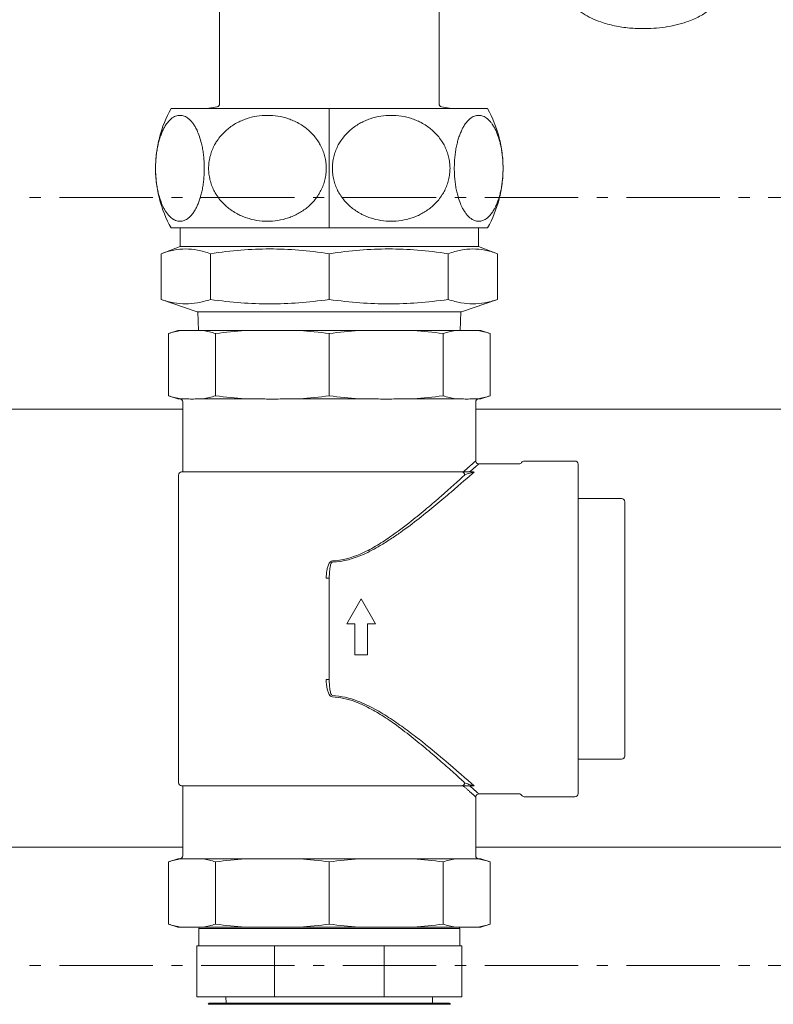
# Model space of a CAD drawing. Units: inches. Extents: x 78 to 3580, y -341 to 2524.
# Drawn here: x 935 to 1056, y 622 to 781 of the extents above; entities that cross this region are included whole.
import ezdxf

# ---------------------------------------------------------------- set-up
doc = ezdxf.new("R2010")
doc.units = ezdxf.units.IN
doc.linetypes.add('CENTER', pattern=[22.8, 15, -3, 1.8, -3])
doc.layers.add('KC_COMMON_LAYER [1]', color=7, linetype='Continuous', lineweight=0)

msp = doc.modelspace()

# ---------------------------------------------------------------- linework, layer by layer
at = {"layer": 'KC_COMMON_LAYER [1]', "color": 3, "linetype": 'Continuous', "lineweight": 0}
for p, q in [((966.95, 783.6), (966.95, 767.03)), ((966.95, 783.6), (966.95, 767.03)), ((1002.25, 767.03), (1002.25, 783.6)), ((959.16, 766.26), (984.6, 766.26)), ((966.54, 766.54), (964.93, 766.26)), ((984.6, 766.26), (1010.04, 766.26)), ((1004.26, 766.26), (1002.66, 766.54)), ((984.6, 747.06), (959.16, 747.06)), ((960.6, 747.06), (960.6, 744.06)), ((960.6, 747.06), (960.6, 744.06)), ((1010.04, 747.06), (984.6, 747.06)), ((1008.6, 744.06), (1008.6, 747.06)), ((960.6, 744.06), (957.54, 742.91)), ((984.6, 744.06), (960.6, 744.06)), ((1008.6, 744.06), (984.6, 744.06)), ((1011.66, 742.91), (1008.6, 744.06)), ((957.54, 742.91), (957.54, 735.56)), ((957.54, 742.91), (957.54, 735.56)), ((965.47, 742.91), (965.47, 735.56)), ((984.6, 742.91), (984.6, 735.56)), ((1003.73, 742.91), (1003.73, 735.56)), ((1011.66, 742.91), (1011.66, 735.56)), ((957.54, 735.56), (963.35, 733.56)), ((957.54, 735.56), (963.35, 733.56)), ((1005.85, 733.56), (1011.66, 735.56)), ((1005.85, 733.56), (1011.66, 735.56)), ((984.6, 733.56), (963.35, 733.56)), ((963.45, 733.56), (963.54, 730.56)), ((963.45, 733.56), (963.54, 730.56)), ((1005.85, 733.56), (984.6, 733.56)), ((1005.66, 730.56), (1005.75, 733.56)), ((960.23, 730.56), (958.73, 730.06)), ((960.23, 730.56), (960.7, 730.56)), ((960.7, 730.56), (964.34, 730.56)), ((964.34, 730.56), (971.06, 730.56)), ((971.06, 730.56), (979.85, 730.56)), ((979.85, 730.56), (989.35, 730.56)), ((989.35, 730.56), (998.14, 730.56)), ((998.14, 730.56), (1004.86, 730.56)), ((1004.86, 730.56), (1008.5, 730.56)), ((1008.5, 730.56), (1008.97, 730.56)), ((1010.47, 730.06), (1008.97, 730.56)), ((958.73, 730.06), (958.73, 720.06)), ((958.73, 730.06), (958.73, 720.06)), ((966.31, 730.06), (966.31, 720.06)), ((984.6, 730.06), (984.6, 720.06)), ((1002.89, 730.06), (1002.89, 720.06)), ((1010.47, 730.06), (1010.47, 720.06)), ((960.23, 719.56), (958.73, 720.06)), ((960.23, 719.56), (958.73, 720.06)), ((960.7, 719.56), (960.23, 719.56)), ((960.7, 719.56), (961.49, 719.56)), ((963.54, 719.56), (964.34, 719.56)), ((971.06, 719.56), (964.34, 719.56)), ((971.06, 719.56), (972.98, 719.56)), ((977.93, 719.56), (979.85, 719.56)), ((989.35, 719.56), (979.85, 719.56)), ((989.35, 719.56), (991.27, 719.56)), ((996.22, 719.56), (998.14, 719.56)), ((1004.86, 719.56), (998.14, 719.56)), ((1004.86, 719.56), (1005.65, 719.56)), ((1007.71, 719.56), (1008.5, 719.56)), ((1008.97, 719.56), (1008.5, 719.56)), ((1010.47, 720.06), (1008.97, 719.56)), ((1010.47, 720.06), (1008.97, 719.56)), ((931.8, 717.91), (961.05, 717.91)), ((961.05, 719.06), (961.05, 707.81)), ((961.05, 719.06), (961.05, 707.81)), ((1008.15, 709.61), (1008.15, 719.06)), ((1008.15, 717.91), (1256.3, 717.91)), ((1015.1, 709.11), (1008.65, 709.11)), ((1015.1, 709.11), (1008.65, 709.11)), ((1015.94, 709.56), (1024.1, 709.56)), ((1024.6, 656.06), (1024.6, 709.06)), ((960.35, 707.31), (960.35, 657.81)), ((960.35, 707.31), (960.35, 657.81)), ((1005.91, 707.81), (960.85, 707.81)), ((1031.6, 703.51), (1024.6, 703.51)), ((1032.1, 697.02), (1032.1, 703.01)), ((1032.1, 682.56), (1032.1, 697.02)), ((984.46, 690.7), (984.11, 690.7)), ((984.6, 690.7), (984.46, 690.7)), ((984.6, 690.7), (984.6, 674.42)), ((989.73, 687.38), (987.42, 683.38)), ((992.04, 683.38), (989.73, 687.38)), ((987.42, 683.38), (988.73, 683.38)), ((988.73, 683.38), (988.73, 678.38)), ((990.73, 678.38), (990.73, 683.38)), ((990.73, 683.38), (992.04, 683.38)), ((1032.1, 668.09), (1032.1, 682.56)), ((988.73, 678.38), (990.73, 678.38)), ((984.11, 674.42), (984.46, 674.42)), ((984.46, 674.42), (984.6, 674.42)), ((1032.1, 662.1), (1032.1, 668.09)), ((1031.6, 661.6), (1024.6, 661.6)), ((1031.6, 661.6), (1024.6, 661.6)), ((960.85, 657.31), (1005.91, 657.31)), ((961.05, 657.31), (961.05, 646.06)), ((961.05, 657.31), (961.05, 646.06)), ((1008.65, 656.01), (1015.1, 656.01)), ((1008.65, 656.01), (1015.1, 656.01)), ((1008.15, 646.06), (1008.15, 655.51)), ((1024.1, 655.56), (1015.94, 655.56)), ((1024.1, 655.56), (1015.94, 655.56)), ((961.05, 647.44), (927.94, 647.44)), ((1264.78, 647.44), (1008.15, 647.44)), ((960.23, 645.56), (958.73, 645.06)), ((958.73, 635.06), (958.73, 645.06)), ((958.73, 635.06), (958.73, 645.06)), ((960.23, 645.56), (960.7, 645.56)), ((960.7, 645.56), (961.49, 645.56)), ((963.54, 645.56), (964.34, 645.56)), ((964.34, 645.56), (971.06, 645.56)), ((966.31, 635.06), (966.31, 645.06)), ((971.06, 645.56), (972.98, 645.56)), ((977.93, 645.56), (979.85, 645.56)), ((979.85, 645.56), (989.35, 645.56)), ((984.6, 635.06), (984.6, 645.06)), ((989.35, 645.56), (991.27, 645.56)), ((996.22, 645.56), (998.14, 645.56)), ((998.14, 645.56), (1004.86, 645.56)), ((1002.89, 635.06), (1002.89, 645.06)), ((1004.86, 645.56), (1005.65, 645.56)), ((1007.71, 645.56), (1008.5, 645.56)), ((1008.5, 645.56), (1008.97, 645.56)), ((1010.47, 645.06), (1008.97, 645.56)), ((1010.47, 635.06), (1010.47, 645.06)), ((960.23, 634.56), (958.73, 635.06)), ((960.23, 634.56), (958.73, 635.06)), ((960.7, 634.56), (960.23, 634.56)), ((960.7, 634.56), (964.34, 634.56)), ((963.6, 634.36), (963.6, 631.56)), ((963.6, 634.36), (984.6, 634.36)), ((963.6, 634.36), (963.6, 631.56)), ((963.65, 634.56), (963.64, 634.36)), ((963.65, 634.56), (963.64, 634.36)), ((971.06, 634.56), (964.34, 634.56)), ((971.06, 634.56), (979.85, 634.56)), ((989.35, 634.56), (979.85, 634.56)), ((984.6, 634.36), (1005.6, 634.36)), ((989.35, 634.56), (998.14, 634.56)), ((1004.86, 634.56), (998.14, 634.56)), ((1004.86, 634.56), (1008.5, 634.56)), ((1005.55, 634.36), (1005.55, 634.56)), ((1005.6, 631.56), (1005.6, 634.36)), ((1008.97, 634.56), (1008.5, 634.56)), ((1010.47, 635.06), (1008.97, 634.56)), ((1010.47, 635.06), (1008.97, 634.56)), ((975.78, 631.56), (963.3, 631.56)), ((963.3, 631.56), (963.3, 623.36)), ((993.42, 631.56), (975.78, 631.56)), ((975.78, 631.56), (975.78, 623.36)), ((1005.9, 631.56), (993.42, 631.56)), ((993.42, 631.56), (993.42, 623.36)), ((1005.9, 631.56), (1005.9, 623.36)), ((963.3, 623.36), (975.78, 623.36)), ((967.97, 623.36), (968, 622.36)), ((967.97, 623.36), (968, 622.36)), ((975.78, 623.36), (993.42, 623.36)), ((993.42, 623.36), (1005.9, 623.36)), ((1001.2, 622.36), (1001.22, 623.36)), ((965.3, 622.36), (965.1, 622.16)), ((965.3, 622.36), (965.1, 622.16)), ((1001.71, 622.16), (965.1, 622.16)), ((1001.54, 622.36), (965.3, 622.36)), ((1001.63, 622.36), (1001.54, 622.36)), ((1003.9, 622.36), (1001.63, 622.36)), ((1001.81, 622.16), (1001.71, 622.16)), ((1004.1, 622.16), (1001.81, 622.16)), ((1004.1, 622.16), (1003.9, 622.36))]:
    msp.add_line(p, q, dxfattribs=at)
at = {"layer": 'KC_COMMON_LAYER [1]', "color": 3, "linetype": 'CENTER', "lineweight": 0}
for p, q in [((599.2, 751.96), (1468.82, 751.96)), ((599.2, 628.39), (1468.82, 628.39))]:
    msp.add_line(p, q, dxfattribs=at)
at = {"layer": 'KC_COMMON_LAYER [1]', "color": 3, "linetype": 'Continuous', "lineweight": 0}
for points in [[(1008.15, 709.61), (1008.15, 709.61), (1008.14, 709.6), (1008.14, 709.6), (1008.13, 709.59), (1008.12, 709.58), (1008.1, 709.56), (1008.08, 709.55), (1008.06, 709.53), (1008.04, 709.51), (1008.02, 709.49), (1007.99, 709.46), (1007.96, 709.43), (1007.92, 709.4), (1007.89, 709.37), (1007.85, 709.34), (1007.81, 709.3), (1007.77, 709.26), (1007.72, 709.22), (1007.67, 709.18), (1007.62, 709.13), (1007.57, 709.08), (1007.52, 709.03), (1007.46, 708.98), (1007.4, 708.93), (1007.34, 708.87), (1007.27, 708.82), (1007.21, 708.76), (1007.14, 708.69), (1007.07, 708.63), (1006.99, 708.56), (1006.92, 708.5), (1006.84, 708.43), (1006.76, 708.36), (1006.68, 708.28), (1006.6, 708.21), (1006.51, 708.13), (1006.42, 708.05), (1006.33, 707.97), (1006.24, 707.89), (1006.15, 707.81)], [(1007.15, 707.81), (1007.22, 707.87), (1007.29, 707.93), (1007.36, 707.99), (1007.42, 708.04), (1007.49, 708.1), (1007.55, 708.15), (1007.61, 708.21), (1007.67, 708.26), (1007.73, 708.31), (1007.79, 708.36), (1007.84, 708.41), (1007.9, 708.45), (1007.95, 708.5), (1008, 708.54), (1008.05, 708.58), (1008.09, 708.62), (1008.14, 708.66), (1008.18, 708.7), (1008.22, 708.73), (1008.26, 708.77), (1008.3, 708.8), (1008.33, 708.83), (1008.37, 708.86), (1008.4, 708.89), (1008.43, 708.91), (1008.46, 708.94), (1008.48, 708.96), (1008.51, 708.98), (1008.53, 709), (1008.55, 709.02), (1008.57, 709.04), (1008.59, 709.05), (1008.6, 709.06), (1008.61, 709.08), (1008.62, 709.09), (1008.63, 709.09), (1008.64, 709.1), (1008.64, 709.1), (1008.65, 709.11), (1008.65, 709.11)], [(1006.15, 657.31), (1006.24, 657.22), (1006.33, 657.14), (1006.42, 657.06), (1006.51, 656.98), (1006.6, 656.91), (1006.68, 656.83), (1006.76, 656.76), (1006.84, 656.69), (1006.92, 656.62), (1006.99, 656.55), (1007.07, 656.49), (1007.14, 656.42), (1007.21, 656.36), (1007.27, 656.3), (1007.34, 656.24), (1007.4, 656.19), (1007.46, 656.13), (1007.52, 656.08), (1007.57, 656.03), (1007.62, 655.98), (1007.67, 655.94), (1007.72, 655.9), (1007.77, 655.85), (1007.81, 655.82), (1007.85, 655.78), (1007.89, 655.74), (1007.92, 655.71), (1007.96, 655.68), (1007.99, 655.65), (1008.02, 655.63), (1008.04, 655.61), (1008.06, 655.59), (1008.08, 655.57), (1008.1, 655.55), (1008.12, 655.54), (1008.13, 655.53), (1008.14, 655.52), (1008.14, 655.51), (1008.15, 655.51), (1008.15, 655.51)], [(1008.65, 656.01), (1008.65, 656.01), (1008.64, 656.01), (1008.64, 656.02), (1008.63, 656.02), (1008.62, 656.03), (1008.61, 656.04), (1008.6, 656.05), (1008.59, 656.06), (1008.57, 656.08), (1008.55, 656.09), (1008.53, 656.11), (1008.51, 656.13), (1008.48, 656.15), (1008.46, 656.18), (1008.43, 656.2), (1008.4, 656.23), (1008.37, 656.26), (1008.33, 656.28), (1008.3, 656.32), (1008.26, 656.35), (1008.22, 656.38), (1008.18, 656.42), (1008.14, 656.46), (1008.09, 656.49), (1008.05, 656.53), (1008, 656.58), (1007.95, 656.62), (1007.9, 656.66), (1007.84, 656.71), (1007.79, 656.76), (1007.73, 656.81), (1007.67, 656.86), (1007.61, 656.91), (1007.55, 656.96), (1007.49, 657.02), (1007.42, 657.07), (1007.36, 657.13), (1007.29, 657.19), (1007.22, 657.25), (1007.15, 657.31)]]:
    msp.add_lwpolyline(points, dxfattribs=at)
for centre, start, end in [((966.45, 767.03), 279.9992, 359.9969), ((966.45, 767.03), 279.9992, 359.9969), ((1002.75, 767.03), 180.0031, 260.0004), ((960.55, 719.06), 359.9973, 90.0006), ((960.55, 719.06), 359.9973, 90.0006), ((1008.65, 719.06), 89.9999, 180.0027), ((1015.1, 709.61), 269.9993, 326.6331), ((1015.94, 709.06), 89.9995, 146.6329), ((1024.1, 709.06), 359.9973, 90.0002), ((960.85, 707.31), 90.0002, 180.0027), ((960.85, 707.31), 90.0002, 180.0027), ((1031.6, 703.01), 0.0045, 90.0002), ((1031.6, 662.1), 269.9998, 0.0041), ((960.85, 657.81), 180.0027, 269.9998), ((960.85, 657.81), 180.0027, 269.9998), ((1015.1, 655.51), 33.3625, 90.0007), ((1015.1, 655.51), 33.3625, 90.0007), ((1024.1, 656.06), 269.9998, 359.9973), ((1015.94, 656.06), 213.3715, 270.0005), ((1015.94, 656.06), 213.3715, 270.0005), ((960.55, 646.06), 269.9994, 359.9973), ((960.55, 646.06), 271.5175, 359.9973), ((1008.65, 646.06), 180.0027, 270.0001)]:
    msp.add_arc(centre, 0.5, start, end, dxfattribs=at)
at = {"layer": 'KC_COMMON_LAYER [1]', "color": 3, "linetype": 'Continuous', "lineweight": 0, "extrusion": (0, 0, -1)}
msp.add_ellipse((1005.91, 707.31), major_axis=(0, 0.5), ratio=0.8975, start_param=0, end_param=1.570796, dxfattribs=at)
at = {"layer": 'KC_COMMON_LAYER [1]', "color": 3, "linetype": 'Continuous', "lineweight": 0}
for centre, major_axis, ratio, start_param, end_param in [((985.16, 691.04), (0.06, -2.44), 0.412301, 3.442234, 3.673337), ((985.1, 691.45), (-0.02, -2.03), 0.445029, 3.165701, 3.483983), ((985.16, 674.07), (-0.06, -2.44), 0.412299, 5.751445, 5.982547), ((985.1, 673.66), (0.02, -2.03), 0.445028, 5.940796, 6.259078), ((1005.91, 657.81), (0, -0.5), 0.8975, 0, 1.570796)]:
    msp.add_ellipse(centre, major_axis=major_axis, ratio=ratio, start_param=start_param, end_param=end_param, dxfattribs=at)
for points, knots in [([(1022.15, 786.62), (1022.15, 786.34), (1022.2, 785.77), (1022.35, 785.21), (1022.65, 784.4), (1022.95, 783.88), (1023.86, 782.7), (1024.58, 782.08), (1026.24, 781.02), (1027.84, 780.27), (1030.45, 779.55), (1032.05, 779.31), (1033.69, 779.15), (1034.53, 779.12), (1036.61, 779.14), (1037.86, 779.25), (1040.26, 779.66), (1041.4, 779.96), (1042.79, 780.48), (1043.13, 780.62), (1043.78, 780.92), (1044.7, 781.39), (1045.75, 782.12), (1046.38, 782.72), (1046.76, 783.13), (1047.3, 783.78), (1047.83, 784.75), (1048.03, 785.55), (1048.13, 786.08), (1048.15, 786.35), (1048.15, 786.62)], [0, 0, 0, 0, 0.03125, 0.0625, 0.0625, 0.125, 0.125, 0.21875, 0.21875, 0.3125, 0.375, 0.4375, 0.4375, 0.5, 0.5, 0.59375, 0.59375, 0.6875, 0.6875, 0.71875, 0.71875, 0.75, 0.8125, 0.84375, 0.84375, 0.875, 0.9375, 0.96875, 0.96875, 1, 1, 1, 1]), ([(959.16, 766.26), (958.34, 764.8), (957.4, 762.46), (956.92, 759.99), (956.71, 758.33), (956.6, 756.66), (956.76, 754.16), (957.4, 750.86), (958.34, 748.52), (959.16, 747.06)], [0, 0, 0, 0, 0.25, 0.375, 0.375, 0.5, 0.625, 0.75, 1, 1, 1, 1]), ([(959.16, 766.26), (958.34, 764.8), (957.4, 762.46), (956.92, 759.99), (956.71, 758.33), (956.6, 756.66), (956.76, 754.16), (957.4, 750.86), (958.34, 748.52), (959.16, 747.06)], [0, 0, 0, 0, 0.25, 0.375, 0.375, 0.5, 0.625, 0.75, 1, 1, 1, 1]), ([(960.58, 765.18), (960.36, 765.18), (959.88, 765.1), (959.29, 764.74), (958.87, 764.35), (958.69, 764.15), (958.49, 763.89), (958.25, 763.55), (958.02, 763.15), (957.85, 762.79), (957.66, 762.4), (957.41, 761.72), (957.26, 761.22), (957.16, 760.86), (957.13, 760.74), (957.07, 760.48), (956.98, 760.08), (956.88, 759.5), (956.82, 759.07), (956.78, 758.78), (956.77, 758.64), (956.72, 758.21), (956.68, 757.58), (956.66, 756.95), (956.66, 756.37), (956.68, 755.74), (956.72, 755.11), (956.77, 754.67), (956.78, 754.53), (956.82, 754.25), (956.88, 753.82), (956.98, 753.23), (957.07, 752.83), (957.13, 752.57), (957.16, 752.46), (957.29, 751.97), (957.53, 751.23), (957.8, 750.61), (958.02, 750.17), (958.22, 749.81), (958.44, 749.5), (958.59, 749.29), (958.69, 749.17), (958.9, 748.94), (959.29, 748.57), (959.88, 748.22), (960.36, 748.13), (960.58, 748.13)], [0, 0, 0, 0, 0.0625, 0.125, 0.15625, 0.179688, 0.179688, 0.21875, 0.25, 0.25, 0.28125, 0.3125, 0.34375, 0.34375, 0.359375, 0.359375, 0.375, 0.40625, 0.421875, 0.421875, 0.4375, 0.4375, 0.46875, 0.5, 0.5, 0.53125, 0.5625, 0.5625, 0.578125, 0.578125, 0.59375, 0.625, 0.640625, 0.640625, 0.65625, 0.65625, 0.703125, 0.75, 0.75, 0.78125, 0.8125, 0.8125, 0.828125, 0.84375, 0.875, 0.9375, 1, 1, 1, 1]), ([(960.58, 748.13), (960.8, 748.13), (961.27, 748.22), (961.87, 748.57), (962.29, 748.96), (962.47, 749.17), (962.67, 749.42), (962.91, 749.77), (963.13, 750.17), (963.31, 750.52), (963.49, 750.91), (963.75, 751.6), (963.9, 752.09), (963.99, 752.46), (964.02, 752.57), (964.08, 752.83), (964.17, 753.23), (964.28, 753.82), (964.34, 754.25), (964.37, 754.53), (964.39, 754.67), (964.43, 755.11), (964.48, 755.74), (964.5, 756.37), (964.5, 756.95), (964.48, 757.58), (964.43, 758.21), (964.39, 758.64), (964.37, 758.78), (964.34, 759.07), (964.28, 759.5), (964.17, 760.08), (964.08, 760.48), (964.02, 760.74), (963.99, 760.86), (963.86, 761.35), (963.63, 762.09), (963.36, 762.71), (963.13, 763.15), (962.94, 763.5), (962.72, 763.82), (962.57, 764.02), (962.47, 764.14), (962.26, 764.38), (961.87, 764.74), (961.27, 765.1), (960.8, 765.18), (960.58, 765.18)], [0, 0, 0, 0, 0.0625, 0.125, 0.15625, 0.179687, 0.179687, 0.21875, 0.25, 0.25, 0.28125, 0.3125, 0.34375, 0.34375, 0.359375, 0.359375, 0.375, 0.40625, 0.421875, 0.421875, 0.4375, 0.4375, 0.46875, 0.5, 0.5, 0.53125, 0.5625, 0.5625, 0.578125, 0.578125, 0.59375, 0.625, 0.640625, 0.640625, 0.65625, 0.65625, 0.703125, 0.75, 0.75, 0.78125, 0.8125, 0.8125, 0.828125, 0.84375, 0.875, 0.9375, 1, 1, 1, 1]), ([(974.65, 765.18), (974.11, 765.18), (972.97, 765.1), (971.53, 764.74), (970.6, 764.38), (970.09, 764.14), (969.85, 764.02), (969.48, 763.82), (968.96, 763.5), (968.48, 763.15), (968.05, 762.79), (967.61, 762.4), (966.97, 761.69), (966.6, 761.16), (966.37, 760.8), (966.31, 760.71), (966.11, 760.36), (965.83, 759.8), (965.61, 759.21), (965.49, 758.78), (965.45, 758.64), (965.34, 758.21), (965.23, 757.58), (965.19, 756.95), (965.19, 756.37), (965.23, 755.74), (965.34, 755.11), (965.45, 754.67), (965.49, 754.53), (965.61, 754.11), (965.83, 753.52), (966.11, 752.96), (966.31, 752.61), (966.37, 752.52), (966.6, 752.15), (966.97, 751.63), (967.61, 750.91), (968.05, 750.52), (968.48, 750.17), (968.99, 749.79), (969.54, 749.46), (969.91, 749.26), (970.12, 749.16), (970.6, 748.94), (971.53, 748.57), (972.97, 748.22), (974.11, 748.13), (974.65, 748.13)], [0, 0, 0, 0, 0.0625, 0.125, 0.15625, 0.171875, 0.1875, 0.1875, 0.21875, 0.25, 0.25, 0.28125, 0.3125, 0.347656, 0.347656, 0.359375, 0.359375, 0.390625, 0.421875, 0.421875, 0.4375, 0.4375, 0.46875, 0.5, 0.5, 0.53125, 0.5625, 0.5625, 0.578125, 0.578125, 0.609375, 0.640625, 0.640625, 0.652344, 0.652344, 0.6875, 0.71875, 0.75, 0.75, 0.78125, 0.816406, 0.816406, 0.828125, 0.84375, 0.875, 0.9375, 1, 1, 1, 1]), ([(974.65, 748.13), (975.19, 748.13), (976.33, 748.22), (977.76, 748.57), (978.7, 748.94), (979.21, 749.17), (979.45, 749.29), (979.82, 749.5), (980.34, 749.81), (980.82, 750.17), (981.25, 750.52), (981.68, 750.91), (982.33, 751.63), (982.7, 752.15), (982.93, 752.52), (982.99, 752.61), (983.19, 752.96), (983.47, 753.52), (983.69, 754.11), (983.81, 754.53), (983.85, 754.67), (983.96, 755.11), (984.07, 755.74), (984.11, 756.37), (984.11, 756.95), (984.07, 757.58), (983.96, 758.21), (983.85, 758.64), (983.81, 758.78), (983.69, 759.21), (983.47, 759.8), (983.19, 760.36), (982.99, 760.71), (982.93, 760.8), (982.7, 761.16), (982.33, 761.69), (981.68, 762.4), (981.25, 762.79), (980.82, 763.15), (980.31, 763.53), (979.76, 763.86), (979.39, 764.05), (979.18, 764.16), (978.7, 764.38), (977.76, 764.74), (976.33, 765.1), (975.19, 765.18), (974.65, 765.18)], [0, 0, 0, 0, 0.0625, 0.125, 0.15625, 0.171875, 0.1875, 0.1875, 0.21875, 0.25, 0.25, 0.28125, 0.3125, 0.347656, 0.347656, 0.359375, 0.359375, 0.390625, 0.421875, 0.421875, 0.4375, 0.4375, 0.46875, 0.5, 0.5, 0.53125, 0.5625, 0.5625, 0.578125, 0.578125, 0.609375, 0.640625, 0.640625, 0.652344, 0.652344, 0.6875, 0.71875, 0.75, 0.75, 0.78125, 0.816406, 0.816406, 0.828125, 0.84375, 0.875, 0.9375, 1, 1, 1, 1]), ([(984.6, 766.26), (984.6, 765.56), (984.6, 764.09), (984.6, 760.93), (984.6, 758.37), (984.6, 754.95), (984.6, 752.39), (984.6, 749.22), (984.6, 747.76), (984.6, 747.06)], [0, 0, 0, 0, 0.125, 0.25, 0.5, 0.5, 0.75, 0.875, 1, 1, 1, 1]), ([(994.55, 765.18), (994.01, 765.18), (992.87, 765.1), (991.43, 764.74), (990.5, 764.38), (989.99, 764.14), (989.75, 764.02), (989.38, 763.82), (988.86, 763.5), (988.38, 763.15), (987.95, 762.79), (987.51, 762.4), (986.87, 761.69), (986.5, 761.16), (986.27, 760.8), (986.21, 760.71), (986.01, 760.36), (985.73, 759.8), (985.51, 759.21), (985.38, 758.78), (985.35, 758.64), (985.24, 758.21), (985.13, 757.58), (985.09, 756.95), (985.09, 756.37), (985.13, 755.74), (985.24, 755.11), (985.35, 754.67), (985.38, 754.53), (985.51, 754.11), (985.73, 753.52), (986.01, 752.96), (986.21, 752.61), (986.27, 752.52), (986.5, 752.15), (986.87, 751.63), (987.51, 750.91), (987.95, 750.52), (988.38, 750.17), (988.89, 749.79), (989.44, 749.46), (989.81, 749.26), (990.02, 749.16), (990.5, 748.94), (991.43, 748.57), (992.87, 748.22), (994.01, 748.13), (994.55, 748.13)], [0, 0, 0, 0, 0.0625, 0.125, 0.15625, 0.171875, 0.1875, 0.1875, 0.21875, 0.25, 0.25, 0.28125, 0.3125, 0.347656, 0.347656, 0.359375, 0.359375, 0.390625, 0.421875, 0.421875, 0.4375, 0.4375, 0.46875, 0.5, 0.5, 0.53125, 0.5625, 0.5625, 0.578125, 0.578125, 0.609375, 0.640625, 0.640625, 0.652344, 0.652344, 0.6875, 0.71875, 0.75, 0.75, 0.78125, 0.816406, 0.816406, 0.828125, 0.84375, 0.875, 0.9375, 1, 1, 1, 1]), ([(994.55, 748.13), (995.08, 748.13), (996.23, 748.22), (997.66, 748.57), (998.6, 748.94), (999.11, 749.17), (999.35, 749.29), (999.72, 749.5), (1000.24, 749.81), (1000.72, 750.17), (1001.15, 750.52), (1001.58, 750.91), (1002.23, 751.63), (1002.6, 752.15), (1002.83, 752.52), (1002.89, 752.61), (1003.09, 752.96), (1003.37, 753.52), (1003.58, 754.11), (1003.71, 754.53), (1003.75, 754.67), (1003.86, 755.11), (1003.97, 755.74), (1004.01, 756.37), (1004.01, 756.95), (1003.97, 757.58), (1003.86, 758.21), (1003.75, 758.64), (1003.71, 758.78), (1003.58, 759.21), (1003.37, 759.8), (1003.09, 760.36), (1002.89, 760.71), (1002.83, 760.8), (1002.6, 761.16), (1002.23, 761.69), (1001.58, 762.4), (1001.15, 762.79), (1000.72, 763.15), (1000.21, 763.53), (999.66, 763.86), (999.29, 764.05), (999.08, 764.16), (998.6, 764.38), (997.66, 764.74), (996.23, 765.1), (995.08, 765.18), (994.55, 765.18)], [0, 0, 0, 0, 0.0625, 0.125, 0.15625, 0.171875, 0.1875, 0.1875, 0.21875, 0.25, 0.25, 0.28125, 0.3125, 0.347656, 0.347656, 0.359375, 0.359375, 0.390625, 0.421875, 0.421875, 0.4375, 0.4375, 0.46875, 0.5, 0.5, 0.53125, 0.5625, 0.5625, 0.578125, 0.578125, 0.609375, 0.640625, 0.640625, 0.652344, 0.652344, 0.6875, 0.71875, 0.75, 0.75, 0.78125, 0.816406, 0.816406, 0.828125, 0.84375, 0.875, 0.9375, 1, 1, 1, 1]), ([(1008.62, 765.18), (1008.4, 765.18), (1007.93, 765.1), (1007.33, 764.74), (1006.91, 764.35), (1006.73, 764.15), (1006.53, 763.89), (1006.29, 763.55), (1006.06, 763.15), (1005.89, 762.79), (1005.71, 762.4), (1005.45, 761.72), (1005.3, 761.22), (1005.21, 760.86), (1005.17, 760.74), (1005.11, 760.48), (1005.02, 760.08), (1004.92, 759.5), (1004.86, 759.07), (1004.82, 758.78), (1004.81, 758.64), (1004.76, 758.21), (1004.72, 757.58), (1004.7, 756.95), (1004.7, 756.37), (1004.72, 755.74), (1004.76, 755.11), (1004.81, 754.67), (1004.82, 754.53), (1004.86, 754.25), (1004.92, 753.82), (1005.02, 753.23), (1005.11, 752.83), (1005.17, 752.57), (1005.21, 752.46), (1005.34, 751.97), (1005.57, 751.23), (1005.84, 750.61), (1006.06, 750.17), (1006.26, 749.81), (1006.48, 749.5), (1006.63, 749.29), (1006.73, 749.17), (1006.94, 748.94), (1007.33, 748.57), (1007.93, 748.22), (1008.4, 748.13), (1008.62, 748.13)], [0, 0, 0, 0, 0.0625, 0.125, 0.15625, 0.179688, 0.179688, 0.21875, 0.25, 0.25, 0.28125, 0.3125, 0.34375, 0.34375, 0.359375, 0.359375, 0.375, 0.40625, 0.421875, 0.421875, 0.4375, 0.4375, 0.46875, 0.5, 0.5, 0.53125, 0.5625, 0.5625, 0.578125, 0.578125, 0.59375, 0.625, 0.640625, 0.640625, 0.65625, 0.65625, 0.703125, 0.75, 0.75, 0.78125, 0.8125, 0.8125, 0.828125, 0.84375, 0.875, 0.9375, 1, 1, 1, 1]), ([(1008.62, 748.13), (1008.84, 748.13), (1009.31, 748.22), (1009.91, 748.57), (1010.33, 748.96), (1010.51, 749.17), (1010.71, 749.42), (1010.95, 749.77), (1011.18, 750.17), (1011.35, 750.52), (1011.53, 750.91), (1011.79, 751.6), (1011.94, 752.09), (1012.04, 752.46), (1012.07, 752.57), (1012.13, 752.83), (1012.22, 753.23), (1012.32, 753.82), (1012.38, 754.25), (1012.42, 754.53), (1012.43, 754.67), (1012.48, 755.11), (1012.52, 755.74), (1012.54, 756.37), (1012.54, 756.95), (1012.52, 757.58), (1012.48, 758.21), (1012.43, 758.64), (1012.42, 758.78), (1012.38, 759.07), (1012.32, 759.5), (1012.22, 760.08), (1012.13, 760.48), (1012.07, 760.74), (1012.04, 760.86), (1011.91, 761.35), (1011.67, 762.09), (1011.4, 762.71), (1011.18, 763.15), (1010.98, 763.5), (1010.76, 763.82), (1010.61, 764.02), (1010.51, 764.14), (1010.3, 764.38), (1009.91, 764.74), (1009.31, 765.1), (1008.84, 765.18), (1008.62, 765.18)], [0, 0, 0, 0, 0.0625, 0.125, 0.15625, 0.179688, 0.179688, 0.21875, 0.25, 0.25, 0.28125, 0.3125, 0.34375, 0.34375, 0.359375, 0.359375, 0.375, 0.40625, 0.421875, 0.421875, 0.4375, 0.4375, 0.46875, 0.5, 0.5, 0.53125, 0.5625, 0.5625, 0.578125, 0.578125, 0.59375, 0.625, 0.640625, 0.640625, 0.65625, 0.65625, 0.703125, 0.75, 0.75, 0.78125, 0.8125, 0.8125, 0.828125, 0.84375, 0.875, 0.9375, 1, 1, 1, 1]), ([(1010.04, 747.06), (1010.86, 748.52), (1011.8, 750.86), (1012.27, 753.32), (1012.49, 754.98), (1012.59, 756.65), (1012.44, 759.16), (1011.8, 762.46), (1010.86, 764.8), (1010.04, 766.26)], [0, 0, 0, 0, 0.25, 0.375, 0.375, 0.5, 0.625, 0.75, 1, 1, 1, 1]), ([(963.54, 719.56), (963.46, 719.56), (963.32, 719.55), (963.17, 719.55), (962.91, 719.54), (962.68, 719.53), (962.36, 719.53), (962.13, 719.54), (961.87, 719.55), (961.71, 719.55), (961.57, 719.56), (961.49, 719.56)], [0, 0, 0, 0, 0.125, 0.1875, 0.25, 0.5, 0.5, 0.75, 0.8125, 0.875, 1, 1, 1, 1]), ([(977.93, 719.56), (977.74, 719.56), (977.51, 719.56), (977.26, 719.55), (977.16, 719.55), (976.96, 719.55), (976.39, 719.54), (975.84, 719.53), (975.07, 719.53), (974.49, 719.54), (973.95, 719.55), (973.75, 719.55), (973.68, 719.55), (973.4, 719.56), (973.17, 719.56), (972.98, 719.56)], [0, 0, 0, 0, 0.125, 0.125, 0.15625, 0.1875, 0.25, 0.5, 0.5, 0.75, 0.828125, 0.828125, 0.875, 0.875, 1, 1, 1, 1]), ([(996.22, 719.56), (996.03, 719.56), (995.8, 719.56), (995.55, 719.55), (995.45, 719.55), (995.25, 719.55), (994.69, 719.54), (994.13, 719.53), (993.36, 719.53), (992.78, 719.54), (992.24, 719.55), (992.04, 719.55), (991.97, 719.55), (991.69, 719.56), (991.46, 719.56), (991.27, 719.56)], [0, 0, 0, 0, 0.125, 0.125, 0.15625, 0.1875, 0.25, 0.5, 0.5, 0.75, 0.828125, 0.828125, 0.875, 0.875, 1, 1, 1, 1]), ([(1007.71, 719.56), (1007.63, 719.56), (1007.48, 719.55), (1007.33, 719.55), (1007.07, 719.54), (1006.84, 719.53), (1006.52, 719.53), (1006.29, 719.54), (1006.03, 719.55), (1005.87, 719.55), (1005.73, 719.56), (1005.65, 719.56)], [0, 0, 0, 0, 0.125, 0.1875, 0.25, 0.5, 0.5, 0.75, 0.8125, 0.875, 1, 1, 1, 1]), ([(1008.15, 709.61), (1008.15, 709.52), (1008.17, 709.43), (1008.25, 709.3), (1008.32, 709.22), (1008.41, 709.17), (1008.51, 709.12), (1008.58, 709.11), (1008.65, 709.11)], [0, 0, 0, 0, 0.3125, 0.3125, 0.5, 0.6875, 0.6875, 1, 1, 1, 1]), ([(1006.36, 707.31), (1005.34, 706.37), (1004.06, 705.2), (1001.88, 703.3), (1000.34, 701.97), (997.61, 699.7), (995.52, 698.14), (993.57, 696.8), (992.06, 695.82), (989.08, 694.26), (986.65, 693.56), (985.09, 693.48)], [0, 0, 0, 0, 0.25, 0.25, 0.375, 0.5, 0.65625, 0.65625, 0.75, 0.84375, 1, 1, 1, 1]), ([(985.1, 693.28), (986.84, 693.36), (988.53, 693.87), (991.03, 694.96), (992.51, 695.76), (994.46, 696.99), (996.6, 698.45), (999.08, 700.33), (1000.89, 701.81), (1002.61, 703.23), (1003.42, 703.91), (1005.69, 705.85), (1006.96, 706.98), (1007.87, 707.78)], [0, 0, 0, 0, 0.15625, 0.15625, 0.25, 0.3125, 0.375, 0.5, 0.625, 0.625, 0.75, 0.75, 1, 1, 1, 1]), ([(1007.6, 707.81), (1007.35, 707.81), (1007.02, 707.81), (1006.74, 707.81), (1006.37, 707.81), (1006.13, 707.81), (1005.92, 707.81)], [0, 0, 0, 0, 0.3125, 0.5, 0.5, 1, 1, 1, 1]), ([(1006.36, 707.31), (1006.64, 707.42), (1006.93, 707.54), (1007.37, 707.67), (1007.5, 707.71), (1007.72, 707.76), (1007.79, 707.78), (1007.87, 707.78)], [0, 0, 0, 0, 0.625, 0.625, 0.875, 0.875, 1, 1, 1, 1]), ([(984.6, 693.14), (984.54, 693.05), (984.45, 692.86), (984.3, 692.47), (984.24, 692.16), (984.13, 691.54), (984.11, 691.12), (984.11, 690.7)], [0, 0, 0, 0, 0.125, 0.25, 0.5, 0.5, 1, 1, 1, 1]), ([(984.6, 690.7), (984.6, 690.95), (984.61, 691.44), (984.67, 692.17), (984.75, 692.63), (984.84, 692.95), (984.88, 693.05), (984.97, 693.21), (985.03, 693.28), (985.1, 693.28)], [0, 0, 0, 0, 0.25, 0.5, 0.75, 0.75, 0.875, 0.875, 1, 1, 1, 1]), ([(984.11, 674.42), (984.11, 673.89), (984.14, 673.36), (984.31, 672.65), (984.4, 672.35), (984.54, 672.07), (984.6, 671.98)], [0, 0, 0, 0, 0.625, 0.625, 0.875, 1, 1, 1, 1]), ([(985.1, 671.83), (985.03, 671.84), (984.98, 671.9), (984.88, 672.07), (984.8, 672.26), (984.73, 672.6), (984.62, 673.3), (984.6, 673.92), (984.6, 674.42)], [0, 0, 0, 0, 0.125, 0.125, 0.25, 0.375, 0.5, 1, 1, 1, 1]), ([(1007.87, 657.33), (1006.73, 658.34), (1005.02, 659.84), (1001.79, 662.58), (999.8, 664.23), (996.84, 666.47), (995.27, 667.58), (993.63, 668.66), (991.94, 669.71), (990.1, 670.59), (987.85, 671.43), (986.49, 671.77), (985.1, 671.83)], [0, 0, 0, 0, 0.3125, 0.3125, 0.5, 0.59375, 0.6875, 0.6875, 0.78125, 0.875, 0.875, 1, 1, 1, 1]), ([(985.09, 671.63), (985.71, 671.6), (986.95, 671.43), (988.74, 670.89), (990.72, 670.03), (992.04, 669.28), (993.57, 668.32), (995.29, 667.15), (997.81, 665.24), (1000.34, 663.15), (1002.64, 661.16), (1004.69, 659.33), (1005.85, 658.28), (1006.36, 657.81)], [0, 0, 0, 0, 0.0625, 0.125, 0.1875, 0.28125, 0.28125, 0.375, 0.5, 0.625, 0.75, 0.875, 1, 1, 1, 1]), ([(1007.87, 657.33), (1007.79, 657.34), (1007.64, 657.37), (1007.37, 657.44), (1006.93, 657.58), (1006.58, 657.72), (1006.36, 657.81)], [0, 0, 0, 0, 0.125, 0.25, 0.5, 1, 1, 1, 1]), ([(1005.91, 657.31), (1006.12, 657.31), (1006.48, 657.31), (1007.06, 657.31), (1007.39, 657.31), (1007.6, 657.31)], [0, 0, 0, 0, 0.5, 0.75, 1, 1, 1, 1]), ([(1008.65, 656.01), (1008.56, 656.01), (1008.47, 655.98), (1008.34, 655.91), (1008.26, 655.83), (1008.21, 655.75), (1008.16, 655.65), (1008.15, 655.58), (1008.15, 655.51)], [0, 0, 0, 0, 0.3125, 0.3125, 0.5, 0.6875, 0.6875, 1, 1, 1, 1]), ([(1008.65, 656.01), (1008.56, 656.01), (1008.47, 655.98), (1008.34, 655.91), (1008.26, 655.83), (1008.21, 655.75), (1008.16, 655.65), (1008.15, 655.58), (1008.15, 655.51)], [0, 0, 0, 0, 0.3125, 0.3125, 0.5, 0.6875, 0.6875, 1, 1, 1, 1]), ([(961.49, 645.56), (961.57, 645.56), (961.71, 645.56), (961.87, 645.57), (962.13, 645.58), (962.36, 645.58), (962.68, 645.58), (962.91, 645.58), (963.17, 645.57), (963.32, 645.56), (963.46, 645.56), (963.54, 645.56)], [0, 0, 0, 0, 0.125, 0.1875, 0.25, 0.5, 0.5, 0.75, 0.8125, 0.875, 1, 1, 1, 1]), ([(972.98, 645.56), (973.17, 645.56), (973.4, 645.56), (973.65, 645.56), (973.75, 645.56), (973.95, 645.57), (974.51, 645.58), (975.07, 645.58), (975.84, 645.58), (976.42, 645.57), (976.96, 645.57), (977.16, 645.56), (977.23, 645.56), (977.51, 645.56), (977.74, 645.56), (977.93, 645.56)], [0, 0, 0, 0, 0.125, 0.125, 0.15625, 0.1875, 0.25, 0.5, 0.5, 0.75, 0.828125, 0.828125, 0.875, 0.875, 1, 1, 1, 1]), ([(991.27, 645.56), (991.46, 645.56), (991.69, 645.56), (991.94, 645.56), (992.04, 645.56), (992.24, 645.57), (992.81, 645.58), (993.36, 645.58), (994.13, 645.58), (994.71, 645.57), (995.25, 645.57), (995.45, 645.56), (995.52, 645.56), (995.8, 645.56), (996.03, 645.56), (996.22, 645.56)], [0, 0, 0, 0, 0.125, 0.125, 0.15625, 0.1875, 0.25, 0.5, 0.5, 0.75, 0.828125, 0.828125, 0.875, 0.875, 1, 1, 1, 1]), ([(1005.65, 645.56), (1005.73, 645.56), (1005.88, 645.56), (1006.03, 645.57), (1006.29, 645.58), (1006.52, 645.58), (1006.84, 645.58), (1007.07, 645.58), (1007.33, 645.57), (1007.49, 645.56), (1007.63, 645.56), (1007.71, 645.56)], [0, 0, 0, 0, 0.125, 0.1875, 0.25, 0.5, 0.5, 0.75, 0.8125, 0.875, 1, 1, 1, 1])]:
    msp.add_open_spline(points, degree=3, knots=knots, dxfattribs=at)
for points in [[(965.47, 742.91), (964.75, 743.18), (963.41, 743.56), (961.5, 743.75), (959.6, 743.56), (958.25, 743.18), (957.54, 742.91)], [(984.6, 742.91), (982.87, 743.18), (979.63, 743.56), (975.03, 743.75), (970.44, 743.56), (967.19, 743.18), (965.47, 742.91)], [(1003.73, 742.91), (1002.01, 743.18), (998.76, 743.56), (994.17, 743.75), (989.57, 743.56), (986.33, 743.18), (984.6, 742.91)], [(1011.66, 742.91), (1010.94, 743.18), (1009.6, 743.56), (1007.7, 743.75), (1005.79, 743.56), (1004.45, 743.18), (1003.73, 742.91)], [(957.54, 735.56), (958.25, 735.31), (959.6, 734.96), (961.5, 734.79), (963.41, 734.96), (964.75, 735.31), (965.47, 735.56)], [(965.47, 735.56), (967.19, 735.31), (970.44, 734.96), (975.03, 734.79), (979.63, 734.96), (982.87, 735.31), (984.6, 735.56)], [(984.6, 735.56), (986.33, 735.31), (989.57, 734.96), (994.17, 734.79), (998.76, 734.96), (1002.01, 735.31), (1003.73, 735.56)], [(1003.73, 735.56), (1004.45, 735.31), (1005.79, 734.96), (1007.7, 734.79), (1009.6, 734.96), (1010.94, 735.31), (1011.66, 735.56)], [(960.7, 730.56), (960.06, 730.45), (959.41, 730.28), (958.73, 730.06)], [(966.31, 730.06), (965.63, 730.28), (964.98, 730.45), (964.34, 730.56)], [(971.06, 730.56), (969.51, 730.45), (967.95, 730.28), (966.31, 730.06)], [(984.6, 730.06), (982.96, 730.28), (981.39, 730.45), (979.85, 730.56)], [(989.35, 730.56), (987.8, 730.45), (986.24, 730.28), (984.6, 730.06)], [(1002.89, 730.06), (1001.25, 730.28), (999.69, 730.45), (998.14, 730.56)], [(1004.86, 730.56), (1004.22, 730.45), (1003.57, 730.28), (1002.89, 730.06)], [(1010.47, 730.06), (1009.79, 730.28), (1009.14, 730.45), (1008.5, 730.56)], [(958.73, 720.06), (959.41, 719.83), (960.06, 719.67), (960.7, 719.56)], [(964.34, 719.56), (964.98, 719.67), (965.63, 719.83), (966.31, 720.06)], [(966.31, 720.06), (967.95, 719.83), (969.51, 719.67), (971.06, 719.56)], [(979.85, 719.56), (981.39, 719.67), (982.96, 719.83), (984.6, 720.06)], [(984.6, 720.06), (986.24, 719.83), (987.8, 719.67), (989.35, 719.56)], [(998.14, 719.56), (999.69, 719.67), (1001.25, 719.83), (1002.89, 720.06)], [(1002.89, 720.06), (1003.57, 719.83), (1004.22, 719.67), (1004.86, 719.56)], [(1008.5, 719.56), (1009.14, 719.67), (1009.79, 719.83), (1010.47, 720.06)], [(1007.61, 707.81), (1007.65, 707.81), (1007.75, 707.8), (1007.83, 707.79), (1007.87, 707.78)], [(1007.87, 657.33), (1007.83, 657.32), (1007.74, 657.31), (1007.65, 657.31), (1007.6, 657.31)], [(960.7, 645.56), (960.06, 645.45), (959.41, 645.28), (958.73, 645.06)], [(966.31, 645.06), (965.63, 645.28), (964.98, 645.45), (964.34, 645.56)], [(971.06, 645.56), (969.51, 645.45), (967.95, 645.28), (966.31, 645.06)], [(984.6, 645.06), (982.96, 645.28), (981.39, 645.45), (979.85, 645.56)], [(989.35, 645.56), (987.8, 645.45), (986.24, 645.28), (984.6, 645.06)], [(1002.89, 645.06), (1001.25, 645.28), (999.69, 645.45), (998.14, 645.56)], [(1004.86, 645.56), (1004.22, 645.45), (1003.57, 645.28), (1002.89, 645.06)], [(1010.47, 645.06), (1009.79, 645.28), (1009.14, 645.45), (1008.5, 645.56)], [(958.73, 635.06), (959.41, 634.83), (960.06, 634.67), (960.7, 634.56)], [(964.34, 634.56), (964.98, 634.67), (965.63, 634.83), (966.31, 635.06)], [(966.31, 635.06), (967.95, 634.83), (969.51, 634.67), (971.06, 634.56)], [(979.85, 634.56), (981.39, 634.67), (982.96, 634.83), (984.6, 635.06)], [(984.6, 635.06), (986.24, 634.83), (987.8, 634.67), (989.35, 634.56)], [(998.14, 634.56), (999.69, 634.67), (1001.25, 634.83), (1002.89, 635.06)], [(1002.89, 635.06), (1003.57, 634.83), (1004.22, 634.67), (1004.86, 634.56)], [(1008.5, 634.56), (1009.14, 634.67), (1009.79, 634.83), (1010.47, 635.06)]]:
    msp.add_open_spline(points, degree=3, dxfattribs=at)

doc.saveas('drawing.dxf')
